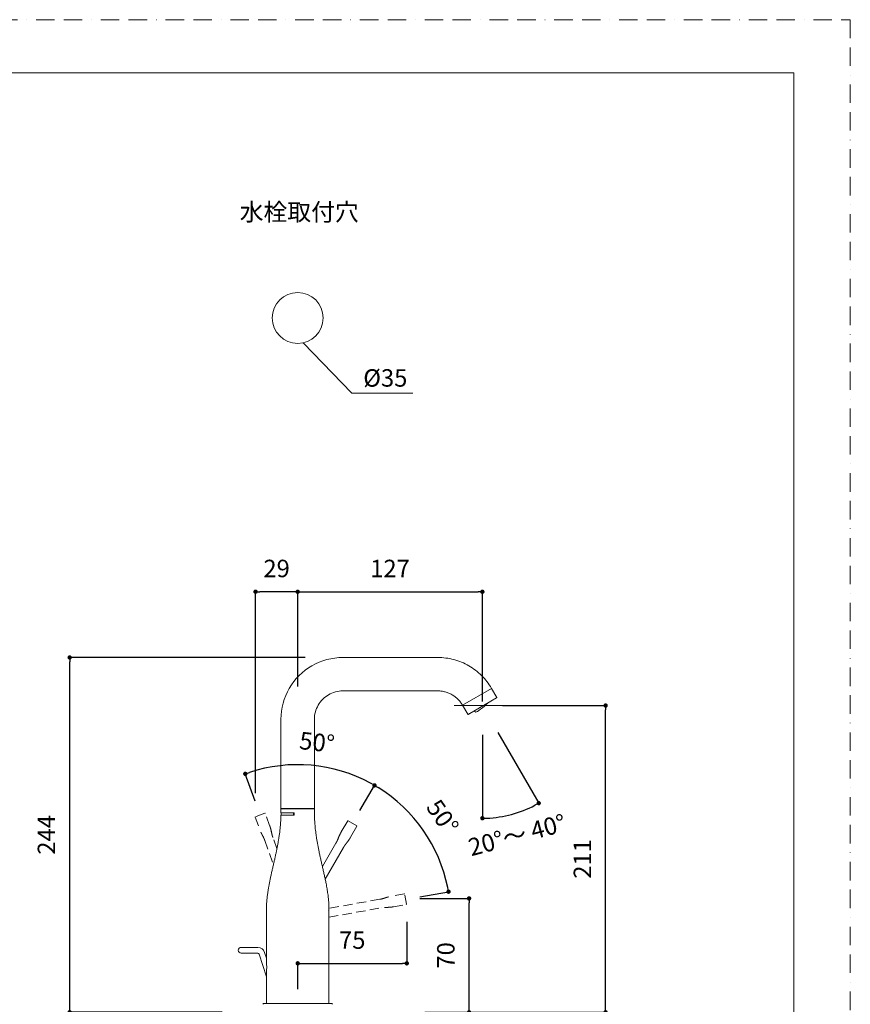
# Model space of a CAD drawing. Units: millimetres. Extents: x 0 to 1467, y 0 to 1485.
# Drawn here: x 479 to 1050, y 808 to 1485 of the extents above; entities that cross this region are included whole.
import ezdxf

# ---------------------------------------------------------------- set-up
doc = ezdxf.new("R2010")
doc.units = ezdxf.units.MM
doc.header["$PDMODE"] = 1
doc.header["$PDSIZE"] = -2
doc.linetypes.add('BORDER', pattern=[44.45, 12.7, -6.35, 12.7, -6.35, 0, -6.35])
doc.linetypes.add('HIDDEN', pattern=[9.525, 6.35, -3.175])
doc.layers.add('BORDER', color=4, linetype='BORDER', lineweight=20, plot=False)
for name, color, linetype, lineweight in [('DIM', 3, 'Continuous', 13), ('HIDDEN', 252, 'HIDDEN', 20), ('MODEL', 7, 'Continuous', 20), ('TEMPLATE', 7, 'Continuous', 20)]:
    doc.layers.add(name, color=color, linetype=linetype, lineweight=lineweight)
doc.styles.add('ＭＳ ゴシック', font='msgothic.ttc', dxfattribs={"bigfont": 'ＭＳ ゴシック'})
doc.dimstyles.new('tfrom線あり', dxfattribs={"dimtxt": 12, "dimasz": 3, "dimexe": 0, "dimexo": 10, "dimgap": 10, "dimtad": 1, "dimdec": 0, "dimzin": 11, "dimdsep": 46, "dimtxsty": 'ＭＳ ゴシック', "dimblk": 'DOT', "dimcen": 0, "dimazin": 0, "dimtfac": 1, "dimtdec": 1, "dimtix": 1, "dimtofl": 0, "dimtmove": 0, "dimatfit": 0, "dimldrblk": 'DOT', "dimfxl": 1, "dimfrac": 2, "dimtolj": 1, "dimtzin": 11, "dimarcsym": 0})

# ---------------------------------------------------------------- blocks, each defined once
blk = doc.blocks.new('_DOT')
at = {"color": 0, "linetype": 'ByBlock', "lineweight": -2}
blk.add_line((-0.5, 0), (-1, 0), dxfattribs=at)
at = {"color": 0, "linetype": 'ByBlock', "lineweight": -2, "const_width": 0.5}
blk.add_lwpolyline([(-0.25, 0, 1), (0.25, 0, 1)], format="xyb", close=True, dxfattribs=at)
blk = doc.blocks.new('*D53')
at = {"layer": 'Defpoints', "color": 0}
for p in [(796.97, 1091.65), (669.97, 1016.51), (796.97, 1006.19)]:
    blk.add_point(p, dxfattribs=at)
at = {"layer": 'DIM', "color": 0, "lineweight": -2}
for p, q in [((669.97, 1026.51), (669.97, 1091.65)), ((672.97, 1091.65), (793.97, 1091.65)), ((796.97, 1016.19), (796.97, 1091.65))]:
    blk.add_line(p, q, dxfattribs=at)
at = {"layer": 'DIM', "color": 0, "lineweight": -2, "xscale": 3, "yscale": 3, "zscale": 3, "rotation": 180}
blk.add_blockref('_DOT', (669.97, 1091.65), dxfattribs=at)
at = {"layer": 'DIM', "color": 0, "lineweight": -2, "xscale": 3, "yscale": 3, "zscale": 3}
blk.add_blockref('_DOT', (796.97, 1091.65), dxfattribs=at)
at = {"layer": 'DIM', "color": 0, "insert": (733.47, 1107.65), "char_height": 12, "attachment_point": 5, "style": 'ＭＳ ゴシック'}
blk.add_mtext('\\A1;127', dxfattribs=at)
blk = doc.blocks.new('*D54')
at = {"layer": 'Defpoints', "color": 0}
for p in [(513.15, 1046.46), (685.11, 1046.46), (628.12, 802.46)]:
    blk.add_point(p, dxfattribs=at)
at = {"layer": 'DIM', "color": 0, "lineweight": -2}
for p, q in [((675.11, 1046.46), (513.15, 1046.46)), ((513.15, 805.46), (513.15, 1043.46)), ((618.12, 802.46), (513.15, 802.46))]:
    blk.add_line(p, q, dxfattribs=at)
at = {"layer": 'DIM', "color": 0, "lineweight": -2, "xscale": 3, "yscale": 3, "zscale": 3}
for p, rotation in [((513.15, 1046.46), 90), ((513.15, 802.46), 270)]:
    blk.add_blockref('_DOT', p, dxfattribs=dict(at, rotation=rotation))
at = {"layer": 'DIM', "color": 0, "insert": (497.15, 924.46), "char_height": 12, "attachment_point": 5, "rotation": 90, "style": 'ＭＳ ゴシック'}
blk.add_mtext('\\A1;244', dxfattribs=at)
blk = doc.blocks.new('*D55')
at = {"layer": 'Defpoints', "color": 0}
for p in [(800.76, 1013.42), (881.74, 1013.42), (753.15, 802.46)]:
    blk.add_point(p, dxfattribs=at)
at = {"layer": 'DIM', "color": 0, "lineweight": -2}
for p, q in [((810.76, 1013.42), (881.74, 1013.42)), ((881.74, 805.46), (881.74, 1010.42)), ((763.15, 802.46), (881.74, 802.46))]:
    blk.add_line(p, q, dxfattribs=at)
at = {"layer": 'DIM', "color": 0, "lineweight": -2, "xscale": 3, "yscale": 3, "zscale": 3}
for p, rotation in [((881.74, 1013.42), 90), ((881.74, 802.46), 270)]:
    blk.add_blockref('_DOT', p, dxfattribs=dict(at, rotation=rotation))
at = {"layer": 'DIM', "color": 0, "insert": (865.74, 907.94), "char_height": 12, "attachment_point": 5, "rotation": 90, "style": 'ＭＳ ゴシック'}
blk.add_mtext('\\A1;211', dxfattribs=at)
blk = doc.blocks.new('*D57')
at = {"layer": 'Defpoints', "color": 0}
for p in [(663.87, 972.56), (644.16, 938.14), (707.62, 932.48), (669.83, 867.27), (669.83, 867.27)]:
    blk.add_point(p, dxfattribs=at)
at = {"layer": 'DIM', "color": 0, "lineweight": -2}
for p, q in [((640.76, 947.54), (633.92, 966.43)), ((712.63, 941.13), (722.71, 958.51))]:
    blk.add_line(p, q, dxfattribs=at)
blk.add_arc((669.83, 867.27), 105.46, 61.535, 108.27518, dxfattribs=at)
at = {"layer": 'DIM', "color": 0, "lineweight": -2, "xscale": 3, "yscale": 3, "zscale": 3}
for p, rotation in [((633.92, 966.43), 199.0901319898146), ((722.71, 958.51), 330.720041938013)]:
    blk.add_blockref('_DOT', p, dxfattribs=dict(at, rotation=rotation))
at = {"layer": 'DIM', "color": 0, "insert": (683.26, 988.2), "char_height": 12, "attachment_point": 5, "rotation": 353.66224, "style": 'ＭＳ ゴシック'}
blk.add_mtext('\\A1;50%%d', dxfattribs=at)
blk = doc.blocks.new('*D58')
at = {"layer": 'Defpoints', "color": 0}
for p in [(707.62, 932.48), (764.15, 914.45), (744.07, 880.23), (669.83, 867.27), (669.83, 867.27)]:
    blk.add_point(p, dxfattribs=at)
at = {"layer": 'DIM', "color": 0, "lineweight": -2}
for p, q in [((712.63, 941.13), (722.71, 958.52)), ((753.92, 881.95), (773.72, 885.41))]:
    blk.add_line(p, q, dxfattribs=at)
blk.add_arc((669.83, 867.27), 105.47, 11.53488, 58.2753, dxfattribs=at)
at = {"layer": 'DIM', "color": 0, "lineweight": -2, "xscale": 3, "yscale": 3, "zscale": 3}
for p, rotation in [((722.71, 958.52), 149.0901913311122), ((773.72, 885.41), 280.7199825967153)]:
    blk.add_blockref('_DOT', p, dxfattribs=dict(at, rotation=rotation))
at = {"layer": 'DIM', "color": 0, "insert": (769.61, 936.89), "char_height": 12, "attachment_point": 5, "rotation": 304.90509, "style": 'ＭＳ ゴシック'}
blk.add_mtext('\\A1;50%%d', dxfattribs=at)
blk = doc.blocks.new('*D60')
at = {"layer": 'Defpoints', "color": 0}
for p in [(796.97, 1030.19), (796.97, 1013.42), (796.97, 1003.34), (802.7, 1003.49), (810.43, 937.06)]:
    blk.add_point(p, dxfattribs=at)
at = {"layer": 'DIM', "color": 0, "lineweight": -2}
for p, q in [((796.97, 993.34), (796.97, 935.89)), ((807.7, 994.83), (835.73, 946.27))]:
    blk.add_line(p, q, dxfattribs=at)
blk.add_arc((796.97, 1013.42), 77.53, 272.21723, 297.78277, dxfattribs=at)
at = {"layer": 'DIM', "color": 0, "lineweight": -2, "xscale": 3, "yscale": 3, "zscale": 3}
for p, rotation in [((835.73, 946.27), 28.89138740711292), ((796.97, 935.89), 181.1086125928884)]:
    blk.add_blockref('_DOT', p, dxfattribs=dict(at, rotation=rotation))
at = {"layer": 'DIM', "color": 0, "insert": (821.23, 922.87), "char_height": 12, "attachment_point": 5, "rotation": 15, "style": 'ＭＳ ゴシック'}
blk.add_mtext('20%%d～ 40%%d', dxfattribs=at)
blk = doc.blocks.new('*D87')
at = {"layer": 'Defpoints', "color": 0}
for p in [(640.97, 1091.65), (669.97, 1016.51), (640.97, 943.13)]:
    blk.add_point(p, dxfattribs=at)
at = {"layer": 'DIM', "color": 0, "lineweight": -2}
for p, q in [((640.97, 953.13), (640.97, 1091.65)), ((666.97, 1091.65), (643.97, 1091.65)), ((669.97, 1026.51), (669.97, 1091.65))]:
    blk.add_line(p, q, dxfattribs=at)
at = {"layer": 'DIM', "color": 0, "lineweight": -2, "xscale": 3, "yscale": 3, "zscale": 3, "rotation": 180}
blk.add_blockref('_DOT', (640.97, 1091.65), dxfattribs=at)
at = {"layer": 'DIM', "color": 0, "lineweight": -2, "xscale": 3, "yscale": 3, "zscale": 3}
blk.add_blockref('_DOT', (669.97, 1091.65), dxfattribs=at)
at = {"layer": 'DIM', "color": 0, "insert": (655.47, 1107.65), "char_height": 12, "attachment_point": 5, "style": 'ＭＳ ゴシック'}
blk.add_mtext('\\A1;29', dxfattribs=at)
blk = doc.blocks.new('*D93')
at = {"layer": 'Defpoints', "color": 0}
for p in [(744.97, 874.77), (744.97, 836.14), (669.97, 808.46)]:
    blk.add_point(p, dxfattribs=at)
at = {"layer": 'DIM', "color": 0, "lineweight": -2}
for p, q in [((744.97, 864.77), (744.97, 836.14)), ((669.97, 818.46), (669.97, 836.14)), ((672.97, 836.14), (741.97, 836.14))]:
    blk.add_line(p, q, dxfattribs=at)
at = {"layer": 'DIM', "color": 0, "lineweight": -2, "xscale": 3, "yscale": 3, "zscale": 3, "rotation": 180}
blk.add_blockref('_DOT', (669.97, 836.14), dxfattribs=at)
at = {"layer": 'DIM', "color": 0, "lineweight": -2, "xscale": 3, "yscale": 3, "zscale": 3}
blk.add_blockref('_DOT', (744.97, 836.14), dxfattribs=at)
at = {"layer": 'DIM', "color": 0, "insert": (707.47, 852.15), "char_height": 12, "attachment_point": 5, "style": 'ＭＳ ゴシック'}
blk.add_mtext('\\A1;75', dxfattribs=at)
blk = doc.blocks.new('*D94')
at = {"layer": 'Defpoints', "color": 0}
for p in [(744.07, 880.75), (787.83, 880.75), (747.5, 802.46)]:
    blk.add_point(p, dxfattribs=at)
at = {"layer": 'DIM', "color": 0, "lineweight": -2}
for p, q in [((754.07, 880.75), (787.83, 880.75)), ((787.83, 805.46), (787.83, 877.75)), ((757.5, 802.46), (787.83, 802.46))]:
    blk.add_line(p, q, dxfattribs=at)
at = {"layer": 'DIM', "color": 0, "lineweight": -2, "xscale": 3, "yscale": 3, "zscale": 3}
for p, rotation in [((787.83, 880.75), 90), ((787.83, 802.46), 270)]:
    blk.add_blockref('_DOT', p, dxfattribs=dict(at, rotation=rotation))
at = {"layer": 'DIM', "color": 0, "insert": (771.83, 841.61), "char_height": 12, "attachment_point": 5, "rotation": 90, "style": 'ＭＳ ゴシック'}
blk.add_mtext('\\A1;70', dxfattribs=at)

msp = doc.modelspace()

# ---------------------------------------------------------------- linework, layer by layer
at = {"layer": 'BORDER'}
msp.add_lwpolyline([(0, 0), (0, 1485), (1050, 1485), (1050, 0)], close=True, dxfattribs=at)
at = {"layer": 'DIM'}
for p, q in [((673.78505986, 1262.81907863), (707.16270635, 1228.24231049)), ((707.16270635, 1228.24231049), (749.13572761, 1228.24231049)), ((860.82721437, 1013.41539404), (777.67298506, 1013.41539404))]:
    msp.add_line(p, q, dxfattribs=at)
at = {"layer": 'HIDDEN'}
for p, q in [((640.77233241, 936.68934125), (643.75378642, 928.49798198)), ((647.43568819, 939.32744096), (640.89186659, 936.94568468)), ((650.67348507, 931.01654631), (647.69203042, 939.20790733)), ((652.95271437, 922.76088414), (652.89837484, 922.74110617)), ((655.71988742, 915.15813864), (652.95185932, 922.76323337)), ((647.31358634, 920.71106983), (653.32578978, 904.19267665)), ((726.36623349, 880.15645932), (691.46128603, 874.00177532)), ((743.23763589, 883.8237392), (734.65299771, 882.30999478)), ((744.67857734, 876.80351356), (743.46932799, 883.66150744)), ((691.46725187, 867.91014089), (727.40814422, 874.24748993)), ((727.4056822, 874.2470558), (727.39564066, 874.3040042)), ((735.93170634, 875.05807779), (744.51634634, 876.57182253))]:
    msp.add_line(p, q, dxfattribs=at)
for centre, start, end in [((640.96027061, 936.75774615), 110, 197.4244370932), ((647.50409222, 939.13950243), 22.8290520625, 110.0000000001), ((743.27236644, 883.62677781), 10, 97.4244370931), ((744.48161579, 876.76878392), 282.8290520625, 10.0000000001)]:
    msp.add_arc(centre, 0.2, start, end, dxfattribs=at)
for points in [[(647.31435571, 920.70868942), (646.86599789, 921.94054241), (646.30073222, 923.49359708), (644.96944095, 925.15770828), (644.24010926, 927.16155582), (643.75284514, 928.50032818)], [(650.6726209, 931.01892059), (651.15990121, 929.68015412), (651.88924909, 927.67631247), (651.93909087, 925.5457918), (652.50435654, 923.99273713), (652.95271437, 922.76088414)], [(726.36375564, 880.15611499), (727.65475054, 880.38375223), (729.28236817, 880.67074513), (731.15237408, 881.69284121), (733.2524258, 882.06312824), (734.65547172, 882.31051435)], [(735.9341946, 875.05851655), (734.53115166, 874.81111348), (732.43110294, 874.44080949), (730.32429474, 874.76168594), (728.6966771, 874.47469304), (727.4056822, 874.2470558)]]:
    msp.add_open_spline(points, degree=5, dxfattribs=at)
msp.add_open_spline([(652.89852163, 922.74115959), (652.72172175, 923.24172233), (652.39750547, 924.16423158), (651.99879336, 925.83634267), (651.6278312, 927.60187251), (651.17206357, 929.39356508), (650.8083733, 930.42568176), (650.60611098, 930.99471296)], degree=3, knots=[0, 0, 0, 0, 0.1688448831, 0.3680121983, 0.5877727892, 0.8079242547, 1, 1, 1, 1], dxfattribs=at)
at = {"layer": 'MODEL'}
for p, q in [((766.3929236, 1046.45193312), (700.96725374, 1046.45193312)), ((700.96725374, 1023.45193312), (766.3929236, 1023.45193312)), ((803.19900365, 1025.2019329), (783.28041918, 1013.70193279)), ((803.19900365, 1025.2019329), (806.84900365, 1018.87994745)), ((806.77579857, 1018.60674237), (787.20408364, 1007.30700749)), ((786.93041936, 1007.37994745), (783.28041936, 1013.7019329)), ((658.45759487, 939.6636129), (658.4672567, 942.31361172)), ((658.48846588, 942.38263599), (658.46913792, 942.31361178)), ((658.61725187, 942.6136129), (681.31667991, 942.6136129)), ((669.92556475, 942.4636129), (658.61782867, 942.4636129)), ((659.21725187, 942.6136129), (659.21725187, 942.5136129)), ((659.21725187, 942.5136129), (680.71725187, 942.5136129)), ((681.31725371, 942.4636129), (669.92556475, 942.4636129)), ((680.71725187, 942.5136129), (680.71725187, 942.6136129)), ((681.46364708, 942.31361752), (681.42333232, 942.41966632)), ((667.46725187, 938.1136129), (658.4344894, 938.1136129)), ((658.45759487, 939.6636129), (667.46725187, 939.6636129)), ((658.56725187, 939.6136129), (658.56725187, 938.1136129)), ((658.62389446, 939.6136129), (666.96725187, 939.6136129)), ((658.70165556, 938.1136129), (666.96725187, 938.1136129)), ((666.96725187, 939.6136129), (666.96725187, 938.1136129)), ((667.46725187, 939.6636129), (667.46725187, 938.1136129)), ((704.33080169, 934.14671808), (699.97229814, 926.59748755)), ((710.63482585, 930.73802921), (704.60400724, 934.21992396)), ((706.34952691, 922.9155928), (710.70803139, 930.46482494)), ((696.29537264, 918.86519196), (686.95406269, 902.68556851)), ((688.8767073, 894.01543712), (701.49163312, 915.86512957)), ((648.46725187, 872.4636129), (648.46725187, 841.87738982)), ((691.05911508, 872.4636129), (691.46725187, 872.4636129)), ((691.46725187, 808.6636129), (691.46725187, 872.4636129)), ((642.4937936, 847.13982334), (631.12342118, 847.13982334)), ((631.12342118, 843.13982334), (642.4937936, 843.13982334)), ((643.44485011, 842.44884033), (648.53443931, 826.78469545)), ((648.53416874, 839.7298001), (647.24907618, 843.68490831)), ((648.46725187, 825.04983634), (648.46725187, 808.6636129)), ((693.41923507, 808.4636129), (646.51526868, 808.4636129))]:
    msp.add_line(p, q, dxfattribs=at)
at = {"layer": 'MODEL', "linetype": 'Continuous'}
msp.add_circle((669.96725187, 1279.89755462), 17.5, dxfattribs=at)
at = {"layer": 'MODEL'}
for centre, radius, start, end in [((805.98314837, 1018.38004568), 0.2, 300, 30), ((795.71488163, 1015.16520538), 7, 230.9248324276, 242.9171581648), ((658.61667841, 942.31829272), 0.14525291, 144.2566713938, 149.4629377408), ((681.01228377, 942.01511409), 0.45502401, 0.3558294524, 42.534606422), ((704.50400724, 934.04671888), 0.2, 60, 147.4244370932), ((710.53482585, 930.56482413), 0.2, 332.8290520625, 60), ((690.60381509, 873.21343136), 0.86833501, 300.2866730246, 353.5824200692), ((631.12342118, 845.13982334), 2, 90, 270), ((642.4937936, 842.13982334), 5, 18, 90), ((642.4937936, 842.13982334), 1, 18, 90), ((434.4086903, 833.46361308), 214.22385354, 2.2480644965, 2.2509067707), ((434.18797279, 833.46361308), 214.44440092, 357.7514093856, 2.2485906144), ((646.51526868, 807.9636129), 0.5, 90, 179.5), ((693.41923507, 807.9636129), 0.5, 0.5, 90)]:
    msp.add_arc(centre, radius, start, end, dxfattribs=at)
for centre, major_axis, ratio, start_param, end_param in [((804.33864967, 1017.43059391), (-0.1, 0.17320508), 0.8191520443, 3.1415926536, 4.7123889804), ((797.44160141, 1013.11256508), (4.9422051, 4.15747625), 0.1142198861, 3.1896770696, 5.3516884142), ((795.31085244, 1012.21839274), (0.1, -0.17320508), 0.1736481777, 4.7123889804, 6.2831853072), ((798.46891083, 1014.04169861), (-0.1, 0.17320508), 0.1736481777, 3.1415926536, 4.7123889804), ((787.93476205, 1007.95980497), (-0.1, 0.17320508), 0.984807753, 1.5707963268, 3.1415926536), ((789.4411136, 1008.82949744), (0.1, -0.17320508), 0.8191520443, 4.7123889804, 6.2831853072)]:
    msp.add_ellipse(centre, major_axis=major_axis, ratio=ratio, start_param=start_param, end_param=end_param, dxfattribs=at)
for points, degree in [([(658.46755395, 1003.95251845), (658.45638387, 1011.36625224), (662.44051525, 1026.20000573), (678.71918069, 1042.47867117), (693.55293418, 1046.46280254), (700.96666797, 1046.45163176)], 3), ([(803.19900365, 1025.2019329), (802.27179751, 1026.80790103), (800.20686927, 1029.89828403), (796.53090682, 1034.08991637), (792.3392762, 1037.76587756), (787.70369604, 1040.86327329), (782.70348257, 1043.32910561), (777.42419149, 1045.12118361), (771.95615017, 1046.20884431), (768.24733586, 1046.45193312), (766.3929236, 1046.45193312)], 3), ([(700.96702591, 1023.45176241), (697.56538951, 1023.45691985), (690.75931443, 1021.62890665), (683.29027977, 1014.15987199), (681.46226657, 1007.35379691), (681.46742337, 1003.95216023)], 3), ([(783.28041918, 1013.70193279), (782.85499501, 1014.43878865), (781.90755736, 1015.85672907), (780.22093931, 1017.7799486), (778.29772057, 1019.46656607), (776.17080734, 1020.8877241), (773.87659177, 1022.01910598), (771.45432882, 1022.84135352), (768.94546282, 1023.34039784), (767.24377157, 1023.4519327), (766.3929236, 1023.45193291)], 3), ([(806.84900365, 1018.87994745), (806.90423212, 1018.78428893), (806.87145709, 1018.66197084), (806.77579857, 1018.60674237)], 3), ([(658.46725187, 942.7636129), (658.46725187, 997.29136826), (658.46725187, 1000.62165047), (658.46755395, 1003.95251845)], 3), ([(681.46742337, 1003.95216023), (681.46725187, 1000.62165047), (681.46725187, 997.29136826), (681.4668702, 942.7636129)], 3), ([(787.20408364, 1007.30700749), (787.10854735, 1007.25184959), (786.98632836, 1007.28468183), (786.93075962, 1007.3801439)], 3), ([(658.61725187, 942.6136129), (658.53440916, 942.6136129), (658.46725187, 942.68077018), (658.46725187, 942.7636129)], 3), ([(658.46763837, 942.31361175), (658.46801944, 942.39645493), (658.53509122, 942.4636129), (658.61782867, 942.4636129)], 3), ([(681.4668702, 942.7636129), (681.46648853, 942.68077018), (681.39941692, 942.6136129), (681.31667991, 942.6136129)], 3), ([(681.31725371, 942.4636129), (681.40009428, 942.4636129), (681.46725068, 942.39645896), (681.46725371, 942.3136184)], 3), ([(681.46729594, 942.02793419), (681.47065618, 930.81974975), (681.68673393, 913.87361445), (690.95244498, 895.64041025), (691.44896599, 880.57101913), (691.46670895, 873.11632307)], 5), ([(648.46725187, 872.4636129), (648.46725187, 879.02817161), (648.46725187, 892.72217468), (656.468977, 909.69889839), (658.1884966, 926.11161903), (658.4344894, 938.1136129)], 5), ([(696.29404368, 918.86307248), (696.94949897, 919.99835435), (697.7758621, 921.42965727), (698.19490771, 923.51915561), (699.2611386, 925.36590447), (699.97349039, 926.59971673)], 5), ([(706.35079023, 922.91778095), (705.63845336, 921.68396008), (704.57223738, 919.83720261), (702.97220154, 918.4295493), (702.14583841, 916.99824637), (701.49038312, 915.86296451)], 5)]:
    msp.add_open_spline(points, degree=degree, dxfattribs=at)
for points in [[(648.46725187, 808.6636129), (648.46725187, 808.61125302), (648.48880649, 808.55921556), (648.56285454, 808.48516752), (648.614892, 808.4636129), (648.66725187, 808.4636129)], [(691.26725187, 808.4636129), (691.31961175, 808.4636129), (691.3716492, 808.48516752), (691.44569725, 808.55921556), (691.46725187, 808.61125302), (691.46725187, 808.6636129)]]:
    msp.add_open_spline(points, degree=3, knots=[0, 0, 0, 0, 0.5, 0.5, 1, 1, 1, 1], dxfattribs=at)
at = {"layer": 'TEMPLATE', "flags": 128}
msp.add_lwpolyline([(1011.10107227, 1448.57333675), (36.10107227, 1448.57333675), (36.10107227, 48.57333675), (1011.10107227, 48.57333675), (1011.10107227, 1448.57333675)], dxfattribs=at)

# ---------------------------------------------------------------- texts
at = {"layer": 'DIM', "char_height": 12, "attachment_point": 1, "line_spacing_factor": 0.782827, "style": 'ＭＳ ゴシック'}
for s, insert in [('{水栓取付穴}', (630.08747123, 1358.76832049)), ('{%%c35}', (715.06682003, 1244.6629389))]:
    msp.add_mtext(s, dxfattribs=dict(at, insert=insert))

# ---------------------------------------------------------------- dimensions: what is measured, and where the dimension line sits
at = {"layer": 'DIM'}
dim = msp.add_linear_dim(base=(640.96725187, 1091.64525593), p1=(669.96725187, 1016.51065538), p2=(640.96725187, 943.13124316), dimstyle='tfrom線あり', override={"dimlfac": 1, "dimpost": '<>'}, dxfattribs=at)
dim.commit()
dim.dimension.update_dxf_attribs({"geometry": '*D87', "text_midpoint": (655.46725187, 1091.64525593), "dimtype": 160})
for base, p1, p2, override, picture, middle in [((796.96725187, 1091.64525593), (669.96725187, 1016.51065538), (796.96725187, 1006.19091233), {"dimlfac": 1, "dimpost": '<>'}, '*D53', (733.46725187, 1107.64525593)), ((744.96725187, 836.14396109), (669.96725187, 808.4636129), (744.96725187, 874.76911347), {"dimpost": '<>'}, '*D93', (707.46725187, 852.14621193))]:
    dim = msp.add_linear_dim(base=base, p1=p1, p2=p2, dimstyle='tfrom線あり', override=override, dxfattribs=at)
    dim.commit()
    dim.dimension.update_dxf_attribs({"geometry": picture, "text_midpoint": middle})
for base, p1, p2, picture, middle in [((513.15402871, 1046.4636129), (628.1182487, 802.4636129), (685.10825372, 1046.4636129), '*D54', (497.15402871, 924.4636129)), ((881.74461087, 1013.41539404), (753.14624881, 802.4636129), (800.76479956, 1013.41539404), '*D55', (865.74461087, 907.93950347))]:
    dim = msp.add_linear_dim(base=base, p1=p1, p2=p2, angle=90, dimstyle='tfrom線あり', override={"dimlfac": 1, "dimpost": '<>'}, dxfattribs=at)
    dim.commit()
    dim.dimension.update_dxf_attribs({"geometry": picture, "text_midpoint": middle})
dim = msp.add_angular_dim_2l(base=(810.42992846, 937.06476106), line1=((796.96725187, 1003.3403522), (796.96725187, 1030.18707569)), line2=((796.96725187, 1013.41539404), (802.69533189, 1003.49406842)), text='20%%d～ 40%%d', dimstyle='tfrom線あり', override={"dimtad": 2, "dimpost": '<>', "dimadec": 0}, dxfattribs=at)
dim.commit()
dim.dimension.update_dxf_attribs({"geometry": '*D60', "text_midpoint": (817.03309504, 938.52864784), "dimtype": 162})
for base, line1, line2, picture, middle in [((663.86759077, 972.56056716), ((644.16377739, 938.13656282), (669.82523055, 867.26724104)), ((707.61941654, 932.47897659), (669.82523055, 867.26724104)), '*D57', (681.46707412, 972.08444133)), ((764.15442613, 914.44563291), ((707.61941654, 932.47897659), (669.82523055, 867.26724104)), ((744.07395267, 880.2325105), (669.82523055, 867.26724104)), '*D58', (756.32081234, 927.6188121))]:
    dim = msp.add_angular_dim_2l(base=base, line1=line1, line2=line2, dimstyle='tfrom線あり', override={"dimpost": '<>', "dimadec": 0}, dxfattribs=at)
    dim.commit()
    dim.dimension.update_dxf_attribs({"geometry": picture, "text_midpoint": middle, "dimtype": 162})
dim = msp.add_linear_dim(base=(787.83479187, 880.75374081), p1=(747.50016149, 802.4636129), p2=(744.07167929, 880.75374081), angle=90, text='70', dimstyle='tfrom線あり', override={"dimpost": '<>'}, dxfattribs=at)
dim.commit()
dim.dimension.update_dxf_attribs({"geometry": '*D94', "text_midpoint": (771.83254102, 841.60867685)})

doc.saveas('drawing.dxf')
